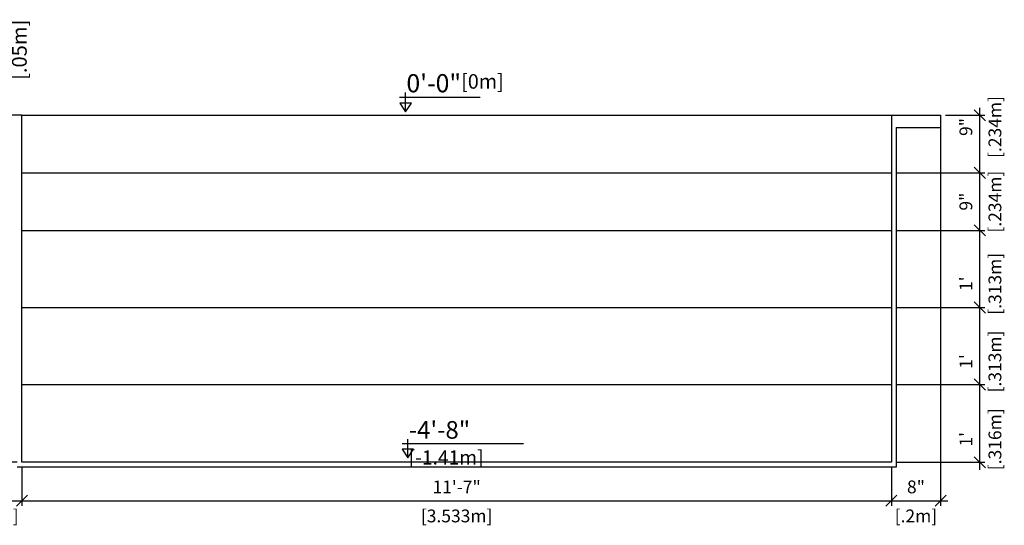
# Model space of a CAD drawing. Units: millimetres. Extents: x 230 to 407, y 107 to 136.
# Drawn here: x 364 to 368, y 110 to 112 of the extents above; entities that cross this region are included whole.
import ezdxf

# ---------------------------------------------------------------- set-up
doc = ezdxf.new("R2010")
doc.units = ezdxf.units.MM
for name, color, linetype in [('iGUi_ARESTAS INTERNAS', 2, 'Continuous'), ('iGUi_CORTE TRANSVERSAL', 116, 'Continuous'), ('iGUi_COTAS', 14, 'Continuous'), ('iGUi_TEXTO', 7, 'Continuous')]:
    doc.layers.add(name, color=color, linetype=linetype)
doc.styles.add('MtXpl_VAGRounded_Lt', font='VAGROUNDED-BOLD-CN.TTF')
doc.styles.add('ROMANS', font='times.ttf')
doc.dimstyles.new('cota pis 1-75 10', dxfattribs={"dimtxt": 0.06, "dimasz": 0.045, "dimexe": 0.02, "dimexo": 0.02, "dimgap": 0.03, "dimtad": 1, "dimdec": 0, "dimlfac": 39.3701, "dimzin": 4, "dimdsep": 46, "dimlunit": 4, "dimtxsty": 'MtXpl_VAGRounded_Lt', "dimblk": 'OBLIQUE', "dimcen": 2.5, "dimdle": 0.03, "dimclrd": 14, "dimclre": 14, "dimclrt": 15, "dimadec": 0, "dimazin": 0, "dimtfac": 1, "dimtdec": 0, "dimtmove": 0, "dimatfit": 3, "dimldrblk": 'OBLIQUE', "dimfxl": 1, "dimfrac": 1, "dimtolj": 1, "dimtzin": 0, "dimarcsym": 0})

# ---------------------------------------------------------------- blocks, each defined once
blk = doc.blocks.new('_OBLIQUE')
at = {"color": 0, "linetype": 'ByBlock'}
blk.add_line((-0.5, -0.5), (0.5, 0.5), dxfattribs=at)
blk = doc.blocks.new('*D1373')
at = {"layer": 'Defpoints', "color": 0, "transparency": 16777216}
for p in [(363.1608, 111.9157), (363.319, 111.9157), (363.519, 110.5057)]:
    blk.add_point(p, dxfattribs=at)
at = {"layer": 'iGUi_COTAS', "color": 14, "lineweight": -2, "transparency": 16777216}
for p, q in [((363.1608, 110.4757), (363.1608, 111.9457)), ((363.299, 111.9157), (363.1408, 111.9157)), ((363.499, 110.5057), (363.1408, 110.5057))]:
    blk.add_line(p, q, dxfattribs=at)
at = {"layer": 'iGUi_COTAS', "color": 14, "lineweight": -2, "transparency": 16777216, "xscale": 0.045, "yscale": 0.045, "zscale": 0.045}
for p, rotation in [((363.1608, 111.9157), 90), ((363.1608, 110.5057), 270)]:
    blk.add_blockref('_OBLIQUE', p, dxfattribs=dict(at, rotation=rotation))
at = {"layer": 'iGUi_COTAS', "color": 15, "transparency": 16777216, "char_height": 0.052, "attachment_point": 5, "rotation": 90, "style": 'MtXpl_VAGRounded_Lt'}
for s, insert in [('\\A1;[1.41m]', (363.2224, 111.2107)), ('\\A1;4\'-8"', (363.1044, 111.2107))]:
    blk.add_mtext(s, dxfattribs=dict(at, insert=insert))
blk = doc.blocks.new('*D1394')
at = {"layer": 'Defpoints', "color": 0, "transparency": 16777216}
for p in [(363.319, 111.8657), (363.519, 110.5057), (363.519, 110.3493)]:
    blk.add_point(p, dxfattribs=at)
at = {"layer": 'iGUi_COTAS', "color": 14, "lineweight": -2, "transparency": 16777216}
for p, q in [((363.319, 111.8457), (363.319, 110.3293)), ((363.519, 110.4857), (363.519, 110.3293)), ((363.289, 110.3493), (363.549, 110.3493))]:
    blk.add_line(p, q, dxfattribs=at)
at = {"layer": 'iGUi_COTAS', "color": 14, "lineweight": -2, "transparency": 16777216, "xscale": 0.045, "yscale": 0.045, "zscale": 0.045, "rotation": 180}
blk.add_blockref('_OBLIQUE', (363.319, 110.3493), dxfattribs=at)
at = {"layer": 'iGUi_COTAS', "color": 14, "lineweight": -2, "transparency": 16777216, "xscale": 0.045, "yscale": 0.045, "zscale": 0.045}
blk.add_blockref('_OBLIQUE', (363.519, 110.3493), dxfattribs=at)
at = {"layer": 'iGUi_COTAS', "color": 15, "transparency": 16777216, "char_height": 0.052, "attachment_point": 5, "style": 'MtXpl_VAGRounded_Lt'}
for s, insert in [('\\A1;8"', (363.419, 110.4057)), ('\\A1;[.2m]', (363.419, 110.2877))]:
    blk.add_mtext(s, dxfattribs=dict(at, insert=insert))
blk = doc.blocks.new('*D1374')
at = {"layer": 'Defpoints', "color": 0, "transparency": 16777216}
for p in [(363.519, 110.5057), (367.052, 110.5057), (367.052, 110.3493)]:
    blk.add_point(p, dxfattribs=at)
at = {"layer": 'iGUi_COTAS', "color": 14, "lineweight": -2, "transparency": 16777216}
for p, q in [((363.519, 110.4857), (363.519, 110.3293)), ((367.052, 110.4857), (367.052, 110.3293)), ((363.489, 110.3493), (367.082, 110.3493))]:
    blk.add_line(p, q, dxfattribs=at)
at = {"layer": 'iGUi_COTAS', "color": 14, "lineweight": -2, "transparency": 16777216, "xscale": 0.045, "yscale": 0.045, "zscale": 0.045, "rotation": 180}
blk.add_blockref('_OBLIQUE', (363.519, 110.3493), dxfattribs=at)
at = {"layer": 'iGUi_COTAS', "color": 14, "lineweight": -2, "transparency": 16777216, "xscale": 0.045, "yscale": 0.045, "zscale": 0.045}
blk.add_blockref('_OBLIQUE', (367.052, 110.3493), dxfattribs=at)
at = {"layer": 'iGUi_COTAS', "color": 15, "transparency": 16777216, "char_height": 0.052, "attachment_point": 5, "style": 'MtXpl_VAGRounded_Lt'}
for s, insert in [('\\A1;11\'-7"', (365.2855, 110.4055)), ('\\A1;[3.533m]', (365.2855, 110.2877))]:
    blk.add_mtext(s, dxfattribs=dict(at, insert=insert))
blk = doc.blocks.new('*D1375')
at = {"layer": 'Defpoints', "color": 0, "transparency": 16777216}
for p in [(367.252, 111.8957), (367.052, 110.5057), (367.252, 110.3493)]:
    blk.add_point(p, dxfattribs=at)
at = {"layer": 'iGUi_COTAS', "color": 14, "lineweight": -2, "transparency": 16777216}
for p, q in [((367.252, 111.8757), (367.252, 110.3293)), ((367.052, 110.4857), (367.052, 110.3293)), ((367.022, 110.3493), (367.282, 110.3493))]:
    blk.add_line(p, q, dxfattribs=at)
at = {"layer": 'iGUi_COTAS', "color": 14, "lineweight": -2, "transparency": 16777216, "xscale": 0.045, "yscale": 0.045, "zscale": 0.045, "rotation": 180}
blk.add_blockref('_OBLIQUE', (367.052, 110.3493), dxfattribs=at)
at = {"layer": 'iGUi_COTAS', "color": 14, "lineweight": -2, "transparency": 16777216, "xscale": 0.045, "yscale": 0.045, "zscale": 0.045}
blk.add_blockref('_OBLIQUE', (367.252, 110.3493), dxfattribs=at)
at = {"layer": 'iGUi_COTAS', "color": 15, "transparency": 16777216, "char_height": 0.052, "attachment_point": 5, "style": 'MtXpl_VAGRounded_Lt'}
for s, insert in [('\\A1;8"', (367.152, 110.4057)), ('\\A1;[.2m]', (367.152, 110.2877))]:
    blk.add_mtext(s, dxfattribs=dict(at, insert=insert))
blk = doc.blocks.new('*D1353')
at = {"layer": 'Defpoints', "color": 0, "transparency": 16777216}
for p in [(367.052, 110.8217), (367.4115, 110.8217), (367.052, 110.5057)]:
    blk.add_point(p, dxfattribs=at)
at = {"layer": 'iGUi_COTAS', "color": 14, "lineweight": -2, "transparency": 16777216}
for p, q in [((367.4115, 110.4757), (367.4115, 110.8517)), ((367.072, 110.8217), (367.4315, 110.8217)), ((367.072, 110.5057), (367.4315, 110.5057))]:
    blk.add_line(p, q, dxfattribs=at)
at = {"layer": 'iGUi_COTAS', "color": 14, "lineweight": -2, "transparency": 16777216, "xscale": 0.045, "yscale": 0.045, "zscale": 0.045}
for p, rotation in [((367.4115, 110.8217), 90), ((367.4115, 110.5057), 270)]:
    blk.add_blockref('_OBLIQUE', p, dxfattribs=dict(at, rotation=rotation))
at = {"layer": 'iGUi_COTAS', "color": 15, "transparency": 16777216, "char_height": 0.052, "attachment_point": 5, "rotation": 90, "style": 'MtXpl_VAGRounded_Lt'}
for s, insert in [('\\A1;[.316m]', (367.473, 110.5992)), ("\\A1;1'", (367.3553, 110.5992))]:
    blk.add_mtext(s, dxfattribs=dict(at, insert=insert))
blk = doc.blocks.new('*D1354')
at = {"layer": 'Defpoints', "color": 0, "transparency": 16777216}
for p in [(367.052, 111.1347), (367.4115, 111.1347), (367.052, 110.8217)]:
    blk.add_point(p, dxfattribs=at)
at = {"layer": 'iGUi_COTAS', "color": 14, "lineweight": -2, "transparency": 16777216}
for p, q in [((367.4115, 110.7917), (367.4115, 111.1647)), ((367.072, 111.1347), (367.4315, 111.1347)), ((367.072, 110.8217), (367.4315, 110.8217))]:
    blk.add_line(p, q, dxfattribs=at)
at = {"layer": 'iGUi_COTAS', "color": 14, "lineweight": -2, "transparency": 16777216, "xscale": 0.045, "yscale": 0.045, "zscale": 0.045}
for p, rotation in [((367.4115, 111.1347), 90), ((367.4115, 110.8217), 270)]:
    blk.add_blockref('_OBLIQUE', p, dxfattribs=dict(at, rotation=rotation))
at = {"layer": 'iGUi_COTAS', "color": 15, "transparency": 16777216, "char_height": 0.052, "attachment_point": 5, "rotation": 90, "style": 'MtXpl_VAGRounded_Lt'}
for s, insert in [('\\A1;[.313m]', (367.473, 110.9152)), ("\\A1;1'", (367.3553, 110.9152))]:
    blk.add_mtext(s, dxfattribs=dict(at, insert=insert))
blk = doc.blocks.new('*D1355')
at = {"layer": 'Defpoints', "color": 0, "transparency": 16777216}
for p in [(367.052, 111.4477), (367.4115, 111.4477), (367.052, 111.1347)]:
    blk.add_point(p, dxfattribs=at)
at = {"layer": 'iGUi_COTAS', "color": 14, "lineweight": -2, "transparency": 16777216}
for p, q in [((367.4115, 111.1047), (367.4115, 111.4777)), ((367.072, 111.4477), (367.4315, 111.4477)), ((367.072, 111.1347), (367.4315, 111.1347))]:
    blk.add_line(p, q, dxfattribs=at)
at = {"layer": 'iGUi_COTAS', "color": 14, "lineweight": -2, "transparency": 16777216, "xscale": 0.045, "yscale": 0.045, "zscale": 0.045}
for p, rotation in [((367.4115, 111.4477), 90), ((367.4115, 111.1347), 270)]:
    blk.add_blockref('_OBLIQUE', p, dxfattribs=dict(at, rotation=rotation))
at = {"layer": 'iGUi_COTAS', "color": 15, "transparency": 16777216, "char_height": 0.052, "attachment_point": 5, "rotation": 90, "style": 'MtXpl_VAGRounded_Lt'}
for s, insert in [('\\A1;[.313m]', (367.473, 111.231)), ("\\A1;1'", (367.3553, 111.231))]:
    blk.add_mtext(s, dxfattribs=dict(at, insert=insert))
blk = doc.blocks.new('*D1356')
at = {"layer": 'Defpoints', "color": 0, "transparency": 16777216}
for p in [(367.052, 111.6817), (367.4115, 111.6817), (367.052, 111.4477)]:
    blk.add_point(p, dxfattribs=at)
at = {"layer": 'iGUi_COTAS', "color": 14, "lineweight": -2, "transparency": 16777216}
for p, q in [((367.072, 111.6817), (367.4315, 111.6817)), ((367.4115, 111.4177), (367.4115, 111.7117)), ((367.072, 111.4477), (367.4315, 111.4477))]:
    blk.add_line(p, q, dxfattribs=at)
at = {"layer": 'iGUi_COTAS', "color": 14, "lineweight": -2, "transparency": 16777216, "xscale": 0.045, "yscale": 0.045, "zscale": 0.045}
for p, rotation in [((367.4115, 111.6817), 90), ((367.4115, 111.4477), 270)]:
    blk.add_blockref('_OBLIQUE', p, dxfattribs=dict(at, rotation=rotation))
at = {"layer": 'iGUi_COTAS', "color": 15, "transparency": 16777216, "char_height": 0.052, "attachment_point": 5, "rotation": 90, "style": 'MtXpl_VAGRounded_Lt'}
for s, insert in [('\\A1;[.234m]', (367.473, 111.5647)), ('\\A1;9"', (367.355, 111.5647))]:
    blk.add_mtext(s, dxfattribs=dict(at, insert=insert))
blk = doc.blocks.new('*D1357')
at = {"layer": 'Defpoints', "color": 0, "transparency": 16777216}
for p in [(367.2517, 111.9157), (367.4115, 111.9157), (367.052, 111.6817)]:
    blk.add_point(p, dxfattribs=at)
at = {"layer": 'iGUi_COTAS', "color": 14, "lineweight": -2, "transparency": 16777216}
for p, q in [((367.4115, 111.6517), (367.4115, 111.9457)), ((367.2717, 111.9157), (367.4315, 111.9157)), ((367.072, 111.6817), (367.4315, 111.6817))]:
    blk.add_line(p, q, dxfattribs=at)
at = {"layer": 'iGUi_COTAS', "color": 14, "lineweight": -2, "transparency": 16777216, "xscale": 0.045, "yscale": 0.045, "zscale": 0.045}
for p, rotation in [((367.4115, 111.9157), 90), ((367.4115, 111.6817), 270)]:
    blk.add_blockref('_OBLIQUE', p, dxfattribs=dict(at, rotation=rotation))
at = {"layer": 'iGUi_COTAS', "color": 15, "transparency": 16777216, "char_height": 0.052, "attachment_point": 5, "rotation": 90, "style": 'MtXpl_VAGRounded_Lt'}
for s, insert in [('\\A1;[.234m]', (367.473, 111.8679)), ('\\A1;9"', (367.355, 111.8679))]:
    blk.add_mtext(s, dxfattribs=dict(at, insert=insert))
blk = doc.blocks.new('*D1367')
at = {"layer": 'Defpoints', "color": 0, "transparency": 16777216}
for p in [(363.4419, 111.9157), (363.4419, 111.8657), (363.4419, 111.8657)]:
    blk.add_point(p, dxfattribs=at)
at = {"layer": 'iGUi_COTAS', "color": 14, "lineweight": -2, "transparency": 16777216}
for p, q in [((363.4419, 111.9157), (363.4419, 112.2965)), ((363.4419, 111.8657), (363.4419, 111.9157)), ((363.4419, 111.8657), (363.4419, 111.8207))]:
    blk.add_line(p, q, dxfattribs=at)
at = {"layer": 'iGUi_COTAS', "color": 14, "lineweight": -2, "transparency": 16777216, "xscale": 0.045, "yscale": 0.045, "zscale": 0.045}
for p, rotation in [((363.4419, 111.9157), 270), ((363.4419, 111.8657), 90)]:
    blk.add_blockref('_OBLIQUE', p, dxfattribs=dict(at, rotation=rotation))
at = {"layer": 'iGUi_COTAS', "color": 15, "transparency": 16777216, "char_height": 0.06, "attachment_point": 5, "rotation": 90, "style": 'MtXpl_VAGRounded_Lt'}
for s, insert in [('\\A1;[.05m]', (363.5084, 112.1815)), ('\\A1;2"', (363.3819, 112.1815))]:
    blk.add_mtext(s, dxfattribs=dict(at, insert=insert))

msp = doc.modelspace()

# ---------------------------------------------------------------- linework, layer by layer
at = {"layer": 'iGUi_ARESTAS INTERNAS'}
for p, q in [((363.519, 111.9157), (367.052, 111.9157)), ((363.519, 111.6817), (367.052, 111.6817)), ((363.519, 111.4477), (367.052, 111.4477)), ((363.519, 111.1347), (367.052, 111.1347)), ((363.519, 110.8217), (367.052, 110.8217))]:
    msp.add_line(p, q, dxfattribs=at)
at = {"layer": 'iGUi_CORTE TRANSVERSAL', "ltscale": 0.2}
for p, q in [((363.519, 111.9157), (363.319, 111.9157)), ((363.519, 110.5057), (363.519, 111.9157)), ((367.052, 111.9157), (367.052, 110.5057)), ((367.052, 111.9157), (367.252, 111.9157)), ((367.252, 111.9157), (367.252, 111.8657)), ((367.072, 111.8657), (367.072, 110.4857)), ((367.072, 111.8657), (367.252, 111.8657)), ((367.072, 110.4857), (363.499, 110.4857)), ((367.052, 110.5057), (363.519, 110.5057))]:
    msp.add_line(p, q, dxfattribs=at)
at = {"layer": 'iGUi_TEXTO'}
for p, q in [((365.0777, 111.9291), (365.0777, 112.0074)), ((365.0539, 111.9889), (365.3808, 111.9889)), ((365.0873, 110.5243), (365.0873, 110.6002)), ((365.0642, 110.5823), (365.5566, 110.5823))]:
    msp.add_line(p, q, dxfattribs=at)
for points in [[(365.0777, 111.9291), (365.1015, 111.9652), (365.054, 111.9652)], [(365.0873, 110.5243), (365.1104, 110.5593), (365.0643, 110.5593)]]:
    msp.add_lwpolyline(points, close=True, dxfattribs=at)

# ---------------------------------------------------------------- texts
at = {"layer": 'iGUi_TEXTO', "attachment_point": 1, "style": 'ROMANS'}
for s, insert, char_height, width in [('{\\fVAGRounded-Bold Cn|b0|i0|c0|p2;0\'-0"\\H0.8x;[0m]}', (365.0814, 112.0826), 0.073737, 0.10154), ('{\\fVAGRounded-Bold Cn|b0|i0|c0|p2;-4\'-8" \\H0.8x;[-1.41m]}', (365.0909, 110.6731), 0.071526, 0.47328)]:
    msp.add_mtext(s, dxfattribs=dict(at, insert=insert, char_height=char_height, width=width))

# ---------------------------------------------------------------- dimensions: what is measured, and where the dimension line sits
at = {"layer": 'iGUi_COTAS'}
for base, p1, p2, angle, override, picture, middle in [((363.4419, 111.8657), (363.4419, 111.9157), (363.4419, 111.8657), 90, {"dimpost": '\\X'}, '*D1367', (363.4419, 112.1815)), ((367.4115, 111.9157), (367.052, 111.6817), (367.2517, 111.9157), 270, {"dimtxt": 0.052, "dimpost": '\\X'}, '*D1357', (367.4115, 111.8679)), ((363.1608, 111.9157), (363.519, 110.5057), (363.319, 111.9157), 270, {"dimtxt": 0.052, "dimpost": '\\X'}, '*D1373', (363.1608, 111.2107)), ((367.4115, 111.6817), (367.052, 111.4477), (367.052, 111.6817), 270, {"dimtxt": 0.052, "dimpost": '\\X'}, '*D1356', (367.4115, 111.5647)), ((367.4115, 111.4477), (367.052, 111.1347), (367.052, 111.4477), 270, {"dimtxt": 0.052, "dimpost": '\\X'}, '*D1355', (367.4115, 111.231)), ((367.4115, 111.1347), (367.052, 110.8217), (367.052, 111.1347), 270, {"dimtxt": 0.052, "dimpost": '\\X'}, '*D1354', (367.4115, 110.9152)), ((367.4115, 110.8217), (367.052, 110.5057), (367.052, 110.8217), 270, {"dimtxt": 0.052, "dimpost": '\\X'}, '*D1353', (367.4115, 110.5992))]:
    dim = msp.add_linear_dim(base=base, p1=p1, p2=p2, angle=angle, dimstyle='cota pis 1-75 10', override=override, dxfattribs=at)
    dim.commit()
    dim.dimension.update_dxf_attribs({"geometry": picture, "text_midpoint": middle, "dimtype": 160})
for base, p1, p2, picture, middle in [((367.252, 110.3493), (367.052, 110.5057), (367.252, 111.8957), '*D1375', (367.152, 110.3493)), ((363.519, 110.3493), (363.319, 111.8657), (363.519, 110.5057), '*D1394', (363.419, 110.3493)), ((367.052, 110.3493), (363.519, 110.5057), (367.052, 110.5057), '*D1374', (365.2855, 110.3493))]:
    dim = msp.add_linear_dim(base=base, p1=p1, p2=p2, dimstyle='cota pis 1-75 10', override={"dimtxt": 0.052, "dimpost": '\\X'}, dxfattribs=at)
    dim.commit()
    dim.dimension.update_dxf_attribs({"geometry": picture, "text_midpoint": middle, "dimtype": 160})

doc.saveas('drawing.dxf')
